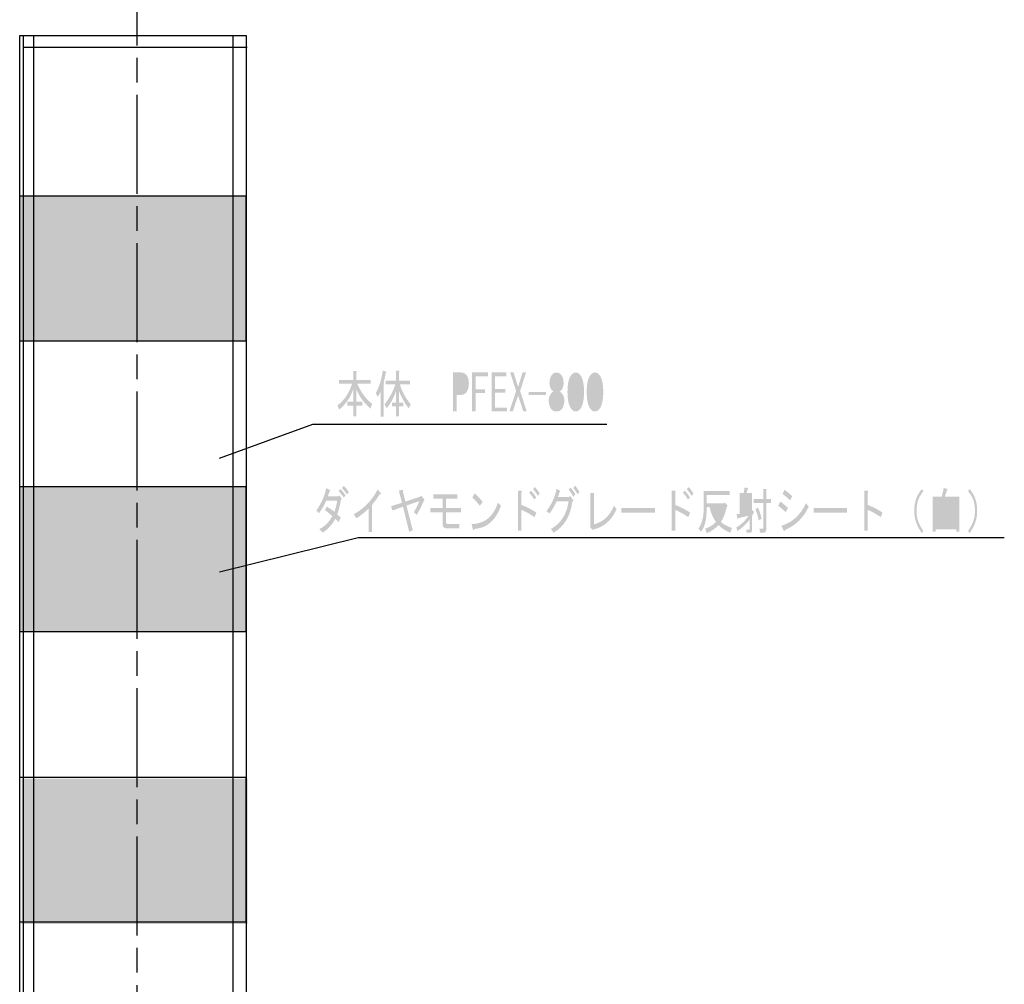
# Model space of a CAD drawing. Extents: x 16 to 197, y 18 to 279.
# Drawn here: x 66 to 131, y 174 to 238 of the extents above; entities that cross this region are included whole.
import ezdxf

# ---------------------------------------------------------------- set-up
doc = ezdxf.new("R2010")
doc.units = 0
doc.linetypes.add('AI9-LType1', pattern=[9.801048, 6.534044, -0.816751, 1.633502, -0.816751])
doc.layers.get('0').update_dxf_attribs({"color": 160})

# ---------------------------------------------------------------- blocks, each defined once
blk = doc.blocks.new('AI9-BLK85')
h = blk.add_hatch(color=7)
h.dxf.hatch_style = 2
edge = h.paths.add_edge_path()
edge.add_spline(control_points=[(21.71, -0.873), (21.631, -1.093), (21.508, -1.326), (21.343, -1.573), (21.343, -1.573), (21.234, -1.428), (21.234, -1.428), (21.399, -1.19), (21.515, -0.974), (21.581, -0.78), (21.654, -0.569), (21.69, -0.344), (21.69, -0.106), (21.69, 0.176), (21.654, 0.419), (21.581, 0.621), (21.515, 0.806), (21.399, 1), (21.234, 1.203), (21.234, 1.203), (21.343, 1.335), (21.343, 1.335), (21.515, 1.124), (21.637, 0.917), (21.71, 0.714), (21.796, 0.476), (21.839, 0.203), (21.839, -0.106), (21.839, -0.379), (21.796, -0.635), (21.71, -0.873), (21.71, -0.873), (21.71, -0.873), (21.71, -0.873)], knot_values=[0, 0, 0, 0, 1, 1, 1, 2, 2, 2, 3, 3, 3, 4, 4, 4, 5, 5, 5, 6, 6, 6, 7, 7, 7, 8, 8, 8, 9, 9, 9, 10, 10, 10, 11, 11, 11, 11], degree=3, periodic=0)
edge = h.paths.add_edge_path(flags=16)
edge.add_spline(control_points=[(20.451, -0.344), (20.451, -0.344), (19.091, -0.344), (19.091, -0.344), (19.091, -0.344), (19.091, -1.058), (19.091, -1.058), (19.091, -1.058), (20.451, -1.058), (20.451, -1.058), (20.451, -1.058), (20.451, -0.344), (20.451, -0.344)], knot_values=[0, 0, 0, 0, 1, 1, 1, 2, 2, 2, 3, 3, 3, 4, 4, 4, 4], degree=3, periodic=0)
edge = h.paths.add_edge_path(flags=16)
edge.add_spline(control_points=[(20.451, 0.595), (20.451, 0.595), (19.091, 0.595), (19.091, 0.595), (19.091, 0.595), (19.091, -0.093), (19.091, -0.093), (19.091, -0.093), (20.451, -0.093), (20.451, -0.093), (20.451, -0.093), (20.451, 0.595), (20.451, 0.595)], knot_values=[0, 0, 0, 0, 1, 1, 1, 2, 2, 2, 3, 3, 3, 4, 4, 4, 4], degree=3, periodic=0)
edge = h.paths.add_edge_path()
edge.add_spline(control_points=[(20.649, -1.481), (20.649, -1.481), (20.451, -1.481), (20.451, -1.481), (20.451, -1.481), (20.451, -1.309), (20.451, -1.309), (20.451, -1.309), (19.091, -1.309), (19.091, -1.309), (19.091, -1.309), (19.091, -1.481), (19.091, -1.481), (19.091, -1.481), (18.892, -1.481), (18.892, -1.481), (18.892, -1.481), (18.892, 0.846), (18.892, 0.846), (18.892, 0.846), (19.498, 0.846), (19.498, 0.846), (19.498, 0.846), (19.637, 1.415), (19.637, 1.415), (19.637, 1.415), (19.875, 1.335), (19.875, 1.335), (19.901, 1.3), (19.891, 1.278), (19.845, 1.269), (19.845, 1.269), (19.706, 0.846), (19.706, 0.846), (19.706, 0.846), (20.649, 0.846), (20.649, 0.846), (20.649, 0.846), (20.649, -1.481), (20.649, -1.481)], knot_values=[0, 0, 0, 0, 1, 1, 1, 2, 2, 2, 3, 3, 3, 4, 4, 4, 5, 5, 5, 6, 6, 6, 7, 7, 7, 8, 8, 8, 9, 9, 9, 10, 10, 10, 11, 11, 11, 12, 12, 12, 13, 13, 13, 13], degree=3, periodic=0)
edge = h.paths.add_edge_path()
edge.add_spline(control_points=[(17.811, 0.714), (17.884, 0.917), (18.006, 1.124), (18.179, 1.335), (18.179, 1.335), (18.288, 1.203), (18.288, 1.203), (18.122, 1), (18.006, 0.806), (17.94, 0.621), (17.867, 0.419), (17.831, 0.176), (17.831, -0.106), (17.831, -0.344), (17.867, -0.569), (17.94, -0.78), (18.006, -0.974), (18.122, -1.19), (18.288, -1.428), (18.288, -1.428), (18.179, -1.573), (18.179, -1.573), (18.013, -1.326), (17.891, -1.093), (17.811, -0.873), (17.725, -0.635), (17.682, -0.379), (17.682, -0.106), (17.682, 0.203), (17.725, 0.476), (17.811, 0.714), (17.811, 0.714), (17.811, 0.714), (17.811, 0.714)], knot_values=[0, 0, 0, 0, 1, 1, 1, 2, 2, 2, 3, 3, 3, 4, 4, 4, 5, 5, 5, 6, 6, 6, 7, 7, 7, 8, 8, 8, 9, 9, 9, 10, 10, 10, 11, 11, 11, 11], degree=3, periodic=0)
edge = h.paths.add_edge_path()
edge.add_spline(control_points=[(14.606, 0.291), (14.93, 0.167), (15.258, 0), (15.589, -0.212), (15.589, -0.212), (15.47, -0.516), (15.47, -0.516), (15.119, -0.278), (14.831, -0.119), (14.606, -0.04), (14.606, -0.04), (14.606, -1.415), (14.606, -1.415), (14.606, -1.415), (14.378, -1.415), (14.378, -1.415), (14.378, -1.415), (14.378, 1.229), (14.378, 1.229), (14.378, 1.229), (14.576, 1.229), (14.576, 1.229), (14.656, 1.221), (14.666, 1.185), (14.606, 1.124), (14.606, 1.124), (14.606, 0.291), (14.606, 0.291), (14.606, 0.291), (14.606, 0.291), (14.606, 0.291)], knot_values=[0, 0, 0, 0, 1, 1, 1, 2, 2, 2, 3, 3, 3, 4, 4, 4, 5, 5, 5, 6, 6, 6, 7, 7, 7, 8, 8, 8, 9, 9, 9, 10, 10, 10, 10], degree=3, periodic=0)
edge = h.paths.add_edge_path()
edge.add_spline(control_points=[(11.033, -0.212), (11.033, -0.212), (11.033, 0.079), (11.033, 0.079), (11.033, 0.079), (13.247, 0.079), (13.247, 0.079), (13.247, 0.079), (13.247, -0.212), (13.247, -0.212), (13.247, -0.212), (11.033, -0.212), (11.033, -0.212)], knot_values=[0, 0, 0, 0, 1, 1, 1, 2, 2, 2, 3, 3, 3, 4, 4, 4, 4], degree=3, periodic=0)
edge = h.paths.add_edge_path()
edge.add_spline(control_points=[(9.109, 1.296), (9.287, 1.163), (9.456, 1.022), (9.615, 0.873), (9.615, 0.873), (9.476, 0.595), (9.476, 0.595), (9.297, 0.762), (9.132, 0.903), (8.98, 1.018), (8.98, 1.018), (9.109, 1.296), (9.109, 1.296), (9.109, 1.296), (9.109, 1.296), (9.109, 1.296)], knot_values=[0, 0, 0, 0, 1, 1, 1, 2, 2, 2, 3, 3, 3, 4, 4, 4, 5, 5, 5, 5], degree=3, periodic=0)
edge = h.paths.add_edge_path()
edge.add_spline(control_points=[(8.9, -1.084), (9.622, -0.873), (10.164, -0.375), (10.528, 0.41), (10.528, 0.41), (10.707, 0.172), (10.707, 0.172), (10.37, -0.551), (9.847, -1.062), (9.139, -1.362), (9.119, -1.468), (9.086, -1.472), (9.039, -1.375), (9.039, -1.375), (8.9, -1.084), (8.9, -1.084)], knot_values=[0, 0, 0, 0, 1, 1, 1, 2, 2, 2, 3, 3, 3, 4, 4, 4, 5, 5, 5, 5], degree=3, periodic=0)
edge = h.paths.add_edge_path()
edge.add_spline(control_points=[(8.831, 0.516), (8.996, 0.401), (9.165, 0.26), (9.337, 0.093), (9.337, 0.093), (9.178, -0.185), (9.178, -0.185), (8.98, 0.009), (8.814, 0.15), (8.682, 0.238), (8.682, 0.238), (8.831, 0.516), (8.831, 0.516), (8.831, 0.516), (8.831, 0.516), (8.831, 0.516)], knot_values=[0, 0, 0, 0, 1, 1, 1, 2, 2, 2, 3, 3, 3, 4, 4, 4, 5, 5, 5, 5], degree=3, periodic=0)
edge = h.paths.add_edge_path()
edge.add_spline(control_points=[(7.343, 0.119), (7.442, -0.057), (7.525, -0.3), (7.591, -0.608), (7.591, -0.608), (7.403, -0.74), (7.403, -0.74), (7.363, -0.467), (7.29, -0.225), (7.184, -0.013), (7.184, -0.013), (7.343, 0.119), (7.343, 0.119)], knot_values=[0, 0, 0, 0, 1, 1, 1, 2, 2, 2, 3, 3, 3, 4, 4, 4, 4], degree=3, periodic=0)
edge = h.paths.add_edge_path()
edge.add_spline(control_points=[(7.899, -1.322), (7.899, -1.463), (7.846, -1.534), (7.74, -1.534), (7.74, -1.534), (7.492, -1.534), (7.492, -1.534), (7.492, -1.534), (7.452, -1.282), (7.452, -1.282), (7.452, -1.282), (7.661, -1.282), (7.661, -1.282), (7.687, -1.282), (7.7, -1.265), (7.7, -1.229), (7.7, -1.229), (7.7, 0.423), (7.7, 0.423), (7.7, 0.423), (7.065, 0.423), (7.065, 0.423), (7.065, 0.423), (7.065, 0.674), (7.065, 0.674), (7.065, 0.674), (7.7, 0.674), (7.7, 0.674), (7.7, 0.674), (7.7, 1.348), (7.7, 1.348), (7.7, 1.348), (7.889, 1.348), (7.889, 1.348), (7.942, 1.34), (7.945, 1.313), (7.899, 1.269), (7.899, 1.269), (7.899, 0.674), (7.899, 0.674), (7.899, 0.674), (8.216, 0.674), (8.216, 0.674), (8.216, 0.674), (8.216, 0.423), (8.216, 0.423), (8.216, 0.423), (7.899, 0.423), (7.899, 0.423), (7.899, 0.423), (7.899, -1.322), (7.899, -1.322)], knot_values=[0, 0, 0, 0, 1, 1, 1, 2, 2, 2, 3, 3, 3, 4, 4, 4, 5, 5, 5, 6, 6, 6, 7, 7, 7, 8, 8, 8, 9, 9, 9, 10, 10, 10, 11, 11, 11, 12, 12, 12, 13, 13, 13, 14, 14, 14, 15, 15, 15, 16, 16, 16, 17, 17, 17, 17], degree=3, periodic=0)
edge = h.paths.add_edge_path(flags=16)
edge.add_spline(control_points=[(6.797, -0.212), (6.797, -0.212), (6.797, 0.026), (6.797, 0.026), (6.797, 0.026), (6.311, 0.026), (6.311, 0.026), (6.311, 0.026), (6.311, -0.278), (6.311, -0.278), (6.311, -0.278), (6.797, -0.212), (6.797, -0.212)], knot_values=[0, 0, 0, 0, 1, 1, 1, 2, 2, 2, 3, 3, 3, 4, 4, 4, 4], degree=3, periodic=0)
edge = h.paths.add_edge_path(flags=16)
edge.add_spline(control_points=[(6.311, 0.449), (6.311, 0.449), (6.311, 0.238), (6.311, 0.238), (6.311, 0.238), (6.797, 0.238), (6.797, 0.238), (6.797, 0.238), (6.797, 0.449), (6.797, 0.449), (6.797, 0.449), (6.311, 0.449), (6.311, 0.449)], knot_values=[0, 0, 0, 0, 1, 1, 1, 2, 2, 2, 3, 3, 3, 4, 4, 4, 4], degree=3, periodic=0)
edge = h.paths.add_edge_path(flags=16)
edge.add_spline(control_points=[(6.797, 0.661), (6.797, 0.661), (6.797, 0.873), (6.797, 0.873), (6.797, 0.873), (6.311, 0.873), (6.311, 0.873), (6.311, 0.873), (6.311, 0.661), (6.311, 0.661), (6.311, 0.661), (6.797, 0.661), (6.797, 0.661)], knot_values=[0, 0, 0, 0, 1, 1, 1, 2, 2, 2, 3, 3, 3, 4, 4, 4, 4], degree=3, periodic=0)
edge = h.paths.add_edge_path()
edge.add_spline(control_points=[(6.966, -1.348), (6.966, -1.481), (6.923, -1.547), (6.837, -1.547), (6.837, -1.547), (6.609, -1.547), (6.609, -1.547), (6.609, -1.547), (6.569, -1.335), (6.569, -1.335), (6.569, -1.335), (6.767, -1.335), (6.767, -1.335), (6.787, -1.335), (6.797, -1.318), (6.797, -1.282), (6.797, -1.282), (6.797, -0.674), (6.797, -0.674), (6.599, -0.965), (6.331, -1.216), (5.993, -1.428), (5.993, -1.428), (5.923, -1.19), (5.923, -1.19), (6.267, -0.987), (6.536, -0.732), (6.727, -0.423), (6.727, -0.423), (6.063, -0.582), (6.063, -0.582), (6.036, -0.652), (6.013, -0.657), (5.993, -0.595), (5.993, -0.595), (5.943, -0.317), (5.943, -0.317), (5.943, -0.317), (6.142, -0.304), (6.142, -0.304), (6.142, -0.304), (6.142, 1.084), (6.142, 1.084), (6.142, 1.084), (6.41, 1.084), (6.41, 1.084), (6.41, 1.084), (6.469, 1.441), (6.469, 1.441), (6.469, 1.441), (6.678, 1.415), (6.678, 1.415), (6.724, 1.406), (6.721, 1.379), (6.668, 1.335), (6.668, 1.335), (6.599, 1.084), (6.599, 1.084), (6.599, 1.084), (6.966, 1.084), (6.966, 1.084), (6.966, 1.084), (6.966, -0.04), (6.966, -0.04), (6.966, -0.04), (7.095, -0.172), (7.095, -0.172), (7.062, -0.242), (7.019, -0.326), (6.966, -0.423), (6.966, -0.423), (6.966, -1.348), (6.966, -1.348), (6.966, -1.348), (6.966, -1.348), (6.966, -1.348)], knot_values=[0, 0, 0, 0, 1, 1, 1, 2, 2, 2, 3, 3, 3, 4, 4, 4, 5, 5, 5, 6, 6, 6, 7, 7, 7, 8, 8, 8, 9, 9, 9, 10, 10, 10, 11, 11, 11, 12, 12, 12, 13, 13, 13, 14, 14, 14, 15, 15, 15, 16, 16, 16, 17, 17, 17, 18, 18, 18, 19, 19, 19, 20, 20, 20, 21, 21, 21, 22, 22, 22, 23, 23, 23, 24, 24, 24, 25, 25, 25, 25], degree=3, periodic=0)
edge = h.paths.add_edge_path(flags=16)
edge.add_spline(control_points=[(4.733, -0.648), (4.872, -0.454), (4.981, -0.19), (5.061, 0.145), (5.061, 0.145), (4.366, 0.145), (4.366, 0.145), (4.439, -0.145), (4.561, -0.41), (4.733, -0.648), (4.733, -0.648), (4.733, -0.648), (4.733, -0.648)], knot_values=[0, 0, 0, 0, 1, 1, 1, 2, 2, 2, 3, 3, 3, 4, 4, 4, 4], degree=3, periodic=0)
edge = h.paths.add_edge_path()
edge.add_spline(control_points=[(3.959, 0.145), (3.959, 0.145), (3.959, -0.04), (3.959, -0.04), (3.959, -0.692), (3.833, -1.172), (3.582, -1.481), (3.582, -1.481), (3.423, -1.269), (3.423, -1.269), (3.648, -0.934), (3.76, -0.529), (3.76, -0.053), (3.76, -0.053), (3.76, 1.203), (3.76, 1.203), (3.76, 1.203), (5.478, 1.203), (5.478, 1.203), (5.478, 1.203), (5.478, 0.952), (5.478, 0.952), (5.478, 0.952), (3.959, 0.952), (3.959, 0.952), (3.959, 0.952), (3.959, 0.397), (3.959, 0.397), (3.959, 0.397), (5.091, 0.397), (5.091, 0.397), (5.091, 0.397), (5.15, 0.463), (5.15, 0.463), (5.15, 0.463), (5.319, 0.291), (5.319, 0.291), (5.365, 0.264), (5.359, 0.233), (5.299, 0.198), (5.193, -0.269), (5.061, -0.608), (4.902, -0.82), (5.041, -0.97), (5.286, -1.106), (5.637, -1.229), (5.637, -1.229), (5.527, -1.547), (5.527, -1.547), (5.203, -1.415), (4.942, -1.243), (4.743, -1.031), (4.512, -1.287), (4.25, -1.468), (3.959, -1.573), (3.959, -1.573), (3.87, -1.269), (3.87, -1.269), (4.167, -1.172), (4.402, -1.027), (4.575, -0.833), (4.376, -0.551), (4.237, -0.225), (4.158, 0.145), (4.158, 0.145), (3.959, 0.145), (3.959, 0.145)], knot_values=[0, 0, 0, 0, 1, 1, 1, 2, 2, 2, 3, 3, 3, 4, 4, 4, 5, 5, 5, 6, 6, 6, 7, 7, 7, 8, 8, 8, 9, 9, 9, 10, 10, 10, 11, 11, 11, 12, 12, 12, 13, 13, 13, 14, 14, 14, 15, 15, 15, 16, 16, 16, 17, 17, 17, 18, 18, 18, 19, 19, 19, 20, 20, 20, 21, 21, 21, 22, 22, 22, 22], degree=3, periodic=0)
edge = h.paths.add_edge_path()
edge.add_spline(control_points=[(2.967, 0.899), (2.881, 1.049), (2.772, 1.194), (2.64, 1.335), (2.64, 1.335), (2.769, 1.468), (2.769, 1.468), (2.881, 1.362), (2.991, 1.216), (3.096, 1.031), (3.096, 1.031), (2.967, 0.899), (2.967, 0.899)], knot_values=[0, 0, 0, 0, 1, 1, 1, 2, 2, 2, 3, 3, 3, 4, 4, 4, 4], degree=3, periodic=0)
edge = h.paths.add_edge_path()
edge.add_spline(control_points=[(2.729, 0.648), (2.617, 0.833), (2.504, 0.983), (2.392, 1.097), (2.392, 1.097), (2.521, 1.229), (2.521, 1.229), (2.633, 1.115), (2.746, 0.965), (2.858, 0.78), (2.858, 0.78), (2.729, 0.648), (2.729, 0.648)], knot_values=[0, 0, 0, 0, 1, 1, 1, 2, 2, 2, 3, 3, 3, 4, 4, 4, 4], degree=3, periodic=0)
edge = h.paths.add_edge_path()
edge.add_spline(control_points=[(2.749, -0.516), (2.398, -0.278), (2.11, -0.119), (1.885, -0.04), (1.885, -0.04), (1.885, -1.415), (1.885, -1.415), (1.885, -1.415), (1.657, -1.415), (1.657, -1.415), (1.657, -1.415), (1.657, 1.229), (1.657, 1.229), (1.657, 1.229), (1.856, 1.229), (1.856, 1.229), (1.935, 1.221), (1.945, 1.185), (1.885, 1.124), (1.885, 1.124), (1.885, 0.291), (1.885, 0.291), (2.21, 0.167), (2.537, 0), (2.868, -0.212), (2.868, -0.212), (2.749, -0.516), (2.749, -0.516)], knot_values=[0, 0, 0, 0, 1, 1, 1, 2, 2, 2, 3, 3, 3, 4, 4, 4, 5, 5, 5, 6, 6, 6, 7, 7, 7, 8, 8, 8, 9, 9, 9, 9], degree=3, periodic=0)
edge = h.paths.add_edge_path()
edge.add_spline(control_points=[(-1.667, -0.212), (-1.667, -0.212), (-1.667, 0.079), (-1.667, 0.079), (-1.667, 0.079), (0.546, 0.079), (0.546, 0.079), (0.546, 0.079), (0.546, -0.212), (0.546, -0.212), (0.546, -0.212), (-1.667, -0.212), (-1.667, -0.212)], knot_values=[0, 0, 0, 0, 1, 1, 1, 2, 2, 2, 3, 3, 3, 4, 4, 4, 4], degree=3, periodic=0)
edge = h.paths.add_edge_path()
edge.add_spline(control_points=[(-3.493, -0.992), (-2.884, -0.842), (-2.441, -0.432), (-2.162, 0.238), (-2.162, 0.238), (-1.994, 0.013), (-1.994, 0.013), (-2.311, -0.727), (-2.841, -1.181), (-3.582, -1.348), (-3.582, -1.348), (-3.741, -1.19), (-3.741, -1.19), (-3.741, -1.19), (-3.721, -1.111), (-3.721, -1.111), (-3.721, -1.111), (-3.721, 1.084), (-3.721, 1.084), (-3.721, 1.084), (-3.502, 1.084), (-3.502, 1.084), (-3.443, 1.075), (-3.44, 1.044), (-3.493, 0.992), (-3.493, 0.992), (-3.493, -0.992), (-3.493, -0.992)], knot_values=[0, 0, 0, 0, 1, 1, 1, 2, 2, 2, 3, 3, 3, 4, 4, 4, 5, 5, 5, 6, 6, 6, 7, 7, 7, 8, 8, 8, 9, 9, 9, 9], degree=3, periodic=0)
edge = h.paths.add_edge_path()
edge.add_spline(control_points=[(-4.564, 0.992), (-4.67, 1.168), (-4.766, 1.309), (-4.852, 1.415), (-4.852, 1.415), (-4.732, 1.573), (-4.732, 1.573), (-4.633, 1.45), (-4.537, 1.309), (-4.445, 1.15), (-4.445, 1.15), (-4.564, 0.992), (-4.564, 0.992), (-4.564, 0.992), (-4.564, 0.992), (-4.564, 0.992)], knot_values=[0, 0, 0, 0, 1, 1, 1, 2, 2, 2, 3, 3, 3, 4, 4, 4, 5, 5, 5, 5], degree=3, periodic=0)
edge = h.paths.add_edge_path()
edge.add_spline(control_points=[(-4.852, 0.833), (-4.957, 1.036), (-5.06, 1.19), (-5.159, 1.296), (-5.159, 1.296), (-5.03, 1.441), (-5.03, 1.441), (-4.918, 1.309), (-4.812, 1.155), (-4.713, 0.978), (-4.713, 0.978), (-4.852, 0.833), (-4.852, 0.833), (-4.852, 0.833), (-4.852, 0.833), (-4.852, 0.833)], knot_values=[0, 0, 0, 0, 1, 1, 1, 2, 2, 2, 3, 3, 3, 4, 4, 4, 5, 5, 5, 5], degree=3, periodic=0)
edge = h.paths.add_edge_path()
edge.add_spline(control_points=[(-4.911, 0.516), (-5.037, -0.445), (-5.45, -1.133), (-6.152, -1.547), (-6.152, -1.547), (-6.331, -1.296), (-6.331, -1.296), (-5.682, -0.943), (-5.292, -0.335), (-5.159, 0.529), (-5.159, 0.529), (-5.953, 0.529), (-5.953, 0.529), (-6.106, 0.194), (-6.264, -0.075), (-6.43, -0.278), (-6.43, -0.278), (-6.628, -0.106), (-6.628, -0.106), (-6.284, 0.308), (-6.063, 0.793), (-5.963, 1.348), (-5.963, 1.348), (-5.735, 1.243), (-5.735, 1.243), (-5.695, 1.216), (-5.702, 1.19), (-5.755, 1.163), (-5.781, 1.049), (-5.818, 0.934), (-5.864, 0.82), (-5.864, 0.82), (-5.149, 0.82), (-5.149, 0.82), (-5.149, 0.82), (-5.06, 0.886), (-5.06, 0.886), (-5.06, 0.886), (-4.881, 0.648), (-4.881, 0.648), (-4.835, 0.586), (-4.845, 0.542), (-4.911, 0.516), (-4.911, 0.516), (-4.911, 0.516), (-4.911, 0.516)], knot_values=[0, 0, 0, 0, 1, 1, 1, 2, 2, 2, 3, 3, 3, 4, 4, 4, 5, 5, 5, 6, 6, 6, 7, 7, 7, 8, 8, 8, 9, 9, 9, 10, 10, 10, 11, 11, 11, 12, 12, 12, 13, 13, 13, 14, 14, 14, 15, 15, 15, 15], degree=3, periodic=0)
edge = h.paths.add_edge_path()
edge.add_spline(control_points=[(-7.193, 0.899), (-7.279, 1.049), (-7.388, 1.194), (-7.521, 1.335), (-7.521, 1.335), (-7.392, 1.468), (-7.392, 1.468), (-7.279, 1.362), (-7.17, 1.216), (-7.064, 1.031), (-7.064, 1.031), (-7.193, 0.899), (-7.193, 0.899)], knot_values=[0, 0, 0, 0, 1, 1, 1, 2, 2, 2, 3, 3, 3, 4, 4, 4, 4], degree=3, periodic=0)
edge = h.paths.add_edge_path()
edge.add_spline(control_points=[(-7.431, 0.648), (-7.544, 0.833), (-7.656, 0.983), (-7.769, 1.097), (-7.769, 1.097), (-7.64, 1.229), (-7.64, 1.229), (-7.527, 1.115), (-7.415, 0.965), (-7.302, 0.78), (-7.302, 0.78), (-7.431, 0.648), (-7.431, 0.648)], knot_values=[0, 0, 0, 0, 1, 1, 1, 2, 2, 2, 3, 3, 3, 4, 4, 4, 4], degree=3, periodic=0)
edge = h.paths.add_edge_path()
edge.add_spline(control_points=[(-7.412, -0.516), (-7.762, -0.278), (-8.05, -0.119), (-8.275, -0.04), (-8.275, -0.04), (-8.275, -1.415), (-8.275, -1.415), (-8.275, -1.415), (-8.503, -1.415), (-8.503, -1.415), (-8.503, -1.415), (-8.503, 1.229), (-8.503, 1.229), (-8.503, 1.229), (-8.305, 1.229), (-8.305, 1.229), (-8.226, 1.221), (-8.216, 1.185), (-8.275, 1.124), (-8.275, 1.124), (-8.275, 0.291), (-8.275, 0.291), (-7.951, 0.167), (-7.623, 0), (-7.292, -0.212), (-7.292, -0.212), (-7.412, -0.516), (-7.412, -0.516)], knot_values=[0, 0, 0, 0, 1, 1, 1, 2, 2, 2, 3, 3, 3, 4, 4, 4, 5, 5, 5, 6, 6, 6, 7, 7, 7, 8, 8, 8, 9, 9, 9, 9], degree=3, periodic=0)
edge = h.paths.add_edge_path()
edge.add_spline(control_points=[(-11.024, 0.238), (-11.202, 0.458), (-11.371, 0.639), (-11.53, 0.78), (-11.53, 0.78), (-11.361, 1.058), (-11.361, 1.058), (-11.222, 0.943), (-11.047, 0.754), (-10.835, 0.489), (-10.835, 0.489), (-11.024, 0.238), (-11.024, 0.238), (-11.024, 0.238), (-11.024, 0.238), (-11.024, 0.238)], knot_values=[0, 0, 0, 0, 1, 1, 1, 2, 2, 2, 3, 3, 3, 4, 4, 4, 5, 5, 5, 5], degree=3, periodic=0)
edge = h.paths.add_edge_path()
edge.add_spline(control_points=[(-9.624, 0.238), (-9.975, -0.732), (-10.564, -1.243), (-11.391, -1.296), (-11.424, -1.41), (-11.457, -1.419), (-11.49, -1.322), (-11.49, -1.322), (-11.57, -0.978), (-11.57, -0.978), (-10.709, -0.952), (-10.13, -0.48), (-9.833, 0.436), (-9.833, 0.436), (-9.624, 0.238), (-9.624, 0.238)], knot_values=[0, 0, 0, 0, 1, 1, 1, 2, 2, 2, 3, 3, 3, 4, 4, 4, 5, 5, 5, 5], degree=3, periodic=0)
edge = h.paths.add_edge_path()
edge.add_spline(control_points=[(-12.383, -1.256), (-12.383, -1.256), (-13.246, -1.256), (-13.246, -1.256), (-13.412, -1.256), (-13.494, -1.141), (-13.494, -0.912), (-13.494, -0.912), (-13.494, -0.198), (-13.494, -0.198), (-13.494, -0.198), (-14.289, -0.198), (-14.289, -0.198), (-14.289, -0.198), (-14.289, 0.093), (-14.289, 0.093), (-14.289, 0.093), (-13.494, 0.093), (-13.494, 0.093), (-13.494, 0.093), (-13.494, 0.701), (-13.494, 0.701), (-13.494, 0.701), (-14.1, 0.701), (-14.1, 0.701), (-14.1, 0.701), (-14.1, 0.992), (-14.1, 0.992), (-14.1, 0.992), (-12.522, 0.992), (-12.522, 0.992), (-12.522, 0.992), (-12.522, 0.701), (-12.522, 0.701), (-12.522, 0.701), (-13.266, 0.701), (-13.266, 0.701), (-13.266, 0.701), (-13.266, 0.093), (-13.266, 0.093), (-13.266, 0.093), (-12.273, 0.093), (-12.273, 0.093), (-12.273, 0.093), (-12.273, -0.198), (-12.273, -0.198), (-12.273, -0.198), (-13.266, -0.198), (-13.266, -0.198), (-13.266, -0.198), (-13.266, -0.806), (-13.266, -0.806), (-13.266, -0.912), (-13.23, -0.965), (-13.157, -0.965), (-13.157, -0.965), (-12.373, -0.965), (-12.373, -0.965), (-12.373, -0.965), (-12.383, -1.256), (-12.383, -1.256)], knot_values=[0, 0, 0, 0, 1, 1, 1, 2, 2, 2, 3, 3, 3, 4, 4, 4, 5, 5, 5, 6, 6, 6, 7, 7, 7, 8, 8, 8, 9, 9, 9, 10, 10, 10, 11, 11, 11, 12, 12, 12, 13, 13, 13, 14, 14, 14, 15, 15, 15, 16, 16, 16, 17, 17, 17, 18, 18, 18, 19, 19, 19, 20, 20, 20, 20], degree=3, periodic=0)
edge = h.paths.add_edge_path()
edge.add_spline(control_points=[(-15.945, 0.516), (-15.945, 0.516), (-14.992, 0.833), (-14.992, 0.833), (-14.992, 0.833), (-14.883, 0.899), (-14.883, 0.899), (-14.883, 0.899), (-14.704, 0.661), (-14.704, 0.661), (-14.671, 0.608), (-14.685, 0.568), (-14.744, 0.542), (-14.857, 0.26), (-15.009, -0.044), (-15.201, -0.37), (-15.201, -0.37), (-15.389, -0.185), (-15.389, -0.185), (-15.25, 0.035), (-15.131, 0.278), (-15.032, 0.542), (-15.032, 0.542), (-15.876, 0.251), (-15.876, 0.251), (-15.876, 0.251), (-15.459, -1.388), (-15.459, -1.388), (-15.459, -1.388), (-15.697, -1.481), (-15.697, -1.481), (-15.697, -1.481), (-16.104, 0.172), (-16.104, 0.172), (-16.104, 0.172), (-16.809, -0.079), (-16.809, -0.079), (-16.809, -0.079), (-16.888, 0.211), (-16.888, 0.211), (-16.888, 0.211), (-16.174, 0.436), (-16.174, 0.436), (-16.174, 0.436), (-16.382, 1.229), (-16.382, 1.229), (-16.382, 1.229), (-16.144, 1.296), (-16.144, 1.296), (-16.084, 1.296), (-16.074, 1.26), (-16.114, 1.19), (-16.114, 1.19), (-15.945, 0.516), (-15.945, 0.516)], knot_values=[0, 0, 0, 0, 1, 1, 1, 2, 2, 2, 3, 3, 3, 4, 4, 4, 5, 5, 5, 6, 6, 6, 7, 7, 7, 8, 8, 8, 9, 9, 9, 10, 10, 10, 11, 11, 11, 12, 12, 12, 13, 13, 13, 14, 14, 14, 15, 15, 15, 16, 16, 16, 17, 17, 17, 18, 18, 18, 18], degree=3, periodic=0)
edge = h.paths.add_edge_path()
edge.add_spline(control_points=[(-19.359, -0.325), (-18.664, 0.063), (-18.138, 0.609), (-17.781, 1.314), (-17.781, 1.314), (-17.592, 1.103), (-17.592, 1.103), (-17.539, 1.05), (-17.562, 1.01), (-17.661, 0.984), (-17.787, 0.764), (-17.949, 0.539), (-18.148, 0.31), (-18.148, 0.31), (-18.148, -1.489), (-18.148, -1.489), (-18.148, -1.489), (-18.376, -1.489), (-18.376, -1.489), (-18.376, -1.489), (-18.376, 0.058), (-18.376, 0.058), (-18.608, -0.18), (-18.879, -0.396), (-19.19, -0.589), (-19.19, -0.589), (-19.359, -0.325), (-19.359, -0.325)], knot_values=[0, 0, 0, 0, 1, 1, 1, 2, 2, 2, 3, 3, 3, 4, 4, 4, 5, 5, 5, 6, 6, 6, 7, 7, 7, 8, 8, 8, 9, 9, 9, 9], degree=3, periodic=0)
edge = h.paths.add_edge_path()
edge.add_spline(control_points=[(-20.013, 1.547), (-19.907, 1.45), (-19.798, 1.313), (-19.685, 1.137), (-19.685, 1.137), (-19.814, 0.992), (-19.814, 0.992), (-19.934, 1.168), (-20.043, 1.309), (-20.142, 1.415), (-20.142, 1.415), (-20.013, 1.547), (-20.013, 1.547)], knot_values=[0, 0, 0, 0, 1, 1, 1, 2, 2, 2, 3, 3, 3, 4, 4, 4, 4], degree=3, periodic=0)
edge = h.paths.add_edge_path()
edge.add_spline(control_points=[(-20.241, 1.348), (-20.129, 1.234), (-20.013, 1.088), (-19.894, 0.912), (-19.894, 0.912), (-20.023, 0.78), (-20.023, 0.78), (-20.142, 0.947), (-20.258, 1.093), (-20.37, 1.216), (-20.37, 1.216), (-20.241, 1.348), (-20.241, 1.348)], knot_values=[0, 0, 0, 0, 1, 1, 1, 2, 2, 2, 3, 3, 3, 4, 4, 4, 4], degree=3, periodic=0)
edge = h.paths.add_edge_path()
edge.add_spline(control_points=[(-20.172, 0.74), (-20.145, 0.696), (-20.159, 0.661), (-20.212, 0.635), (-20.264, 0.282), (-20.344, -0.04), (-20.45, -0.33), (-20.45, -0.33), (-20.212, -0.542), (-20.212, -0.542), (-20.212, -0.542), (-20.36, -0.833), (-20.36, -0.833), (-20.36, -0.833), (-20.579, -0.621), (-20.579, -0.621), (-20.771, -0.992), (-21.045, -1.296), (-21.403, -1.534), (-21.403, -1.534), (-21.631, -1.309), (-21.631, -1.309), (-21.234, -1.089), (-20.949, -0.798), (-20.777, -0.436), (-20.943, -0.295), (-21.105, -0.168), (-21.264, -0.053), (-21.264, -0.053), (-21.145, 0.185), (-21.145, 0.185), (-20.939, 0.062), (-20.771, -0.053), (-20.638, -0.159), (-20.539, 0.114), (-20.48, 0.357), (-20.46, 0.569), (-20.46, 0.569), (-21.184, 0.569), (-21.184, 0.569), (-21.31, 0.269), (-21.466, -0.004), (-21.651, -0.251), (-21.651, -0.251), (-21.839, -0.079), (-21.839, -0.079), (-21.502, 0.388), (-21.28, 0.881), (-21.174, 1.401), (-21.174, 1.401), (-20.936, 1.269), (-20.936, 1.269), (-20.883, 1.234), (-20.896, 1.199), (-20.976, 1.163), (-21.002, 1.058), (-21.035, 0.956), (-21.075, 0.859), (-21.075, 0.859), (-20.41, 0.859), (-20.41, 0.859), (-20.41, 0.859), (-20.301, 0.912), (-20.301, 0.912), (-20.301, 0.912), (-20.172, 0.74), (-20.172, 0.74)], knot_values=[0, 0, 0, 0, 1, 1, 1, 2, 2, 2, 3, 3, 3, 4, 4, 4, 5, 5, 5, 6, 6, 6, 7, 7, 7, 8, 8, 8, 9, 9, 9, 10, 10, 10, 11, 11, 11, 12, 12, 12, 13, 13, 13, 14, 14, 14, 15, 15, 15, 16, 16, 16, 17, 17, 17, 18, 18, 18, 19, 19, 19, 20, 20, 20, 21, 21, 21, 22, 22, 22, 22], degree=3, periodic=0)
blk = doc.blocks.new('AI9-BLK84')
at = {"color": 7}
blk.add_blockref('AI9-BLK85', (-0.714, 0.072), dxfattribs=at)
blk = doc.blocks.new('AI9-BLK83')
at = {"color": 7}
blk.add_blockref('AI9-BLK84', (0, 0), dxfattribs=at)
blk = doc.blocks.new('AI9-BLK82')
at = {"color": 7}
blk.add_blockref('AI9-BLK83', (0, 0), dxfattribs=at)
blk = doc.blocks.new('AI9-BLK81')
h = blk.add_hatch(color=7)
h.dxf.hatch_style = 2
edge = h.paths.add_edge_path()
edge.add_spline(control_points=[(0.684, -0.721), (1.009, -0.324), (1.247, 0.117), (1.399, 0.602), (1.399, 0.602), (0.774, 0.602), (0.774, 0.602), (0.774, 0.602), (0.774, 0.853), (0.774, 0.853), (0.774, 0.853), (1.449, 0.853), (1.449, 0.853), (1.449, 0.853), (1.449, 1.514), (1.449, 1.514), (1.449, 1.514), (1.637, 1.514), (1.637, 1.514), (1.69, 1.505), (1.694, 1.478), (1.647, 1.435), (1.647, 1.435), (1.647, 0.853), (1.647, 0.853), (1.647, 0.853), (2.362, 0.853), (2.362, 0.853), (2.362, 0.853), (2.362, 0.602), (2.362, 0.602), (2.362, 0.602), (1.707, 0.602), (1.707, 0.602), (1.813, 0.178), (2.051, -0.262), (2.422, -0.721), (2.422, -0.721), (2.283, -0.985), (2.283, -0.985), (1.998, -0.606), (1.786, -0.223), (1.647, 0.165), (1.647, 0.165), (1.647, -0.602), (1.647, -0.602), (1.647, -0.602), (1.935, -0.602), (1.935, -0.602), (1.935, -0.602), (1.935, -0.853), (1.935, -0.853), (1.935, -0.853), (1.647, -0.853), (1.647, -0.853), (1.647, -0.853), (1.647, -1.501), (1.647, -1.501), (1.647, -1.501), (1.449, -1.501), (1.449, -1.501), (1.449, -1.501), (1.449, -0.853), (1.449, -0.853), (1.449, -0.853), (1.191, -0.853), (1.191, -0.853), (1.191, -0.853), (1.191, -0.602), (1.191, -0.602), (1.191, -0.602), (1.449, -0.602), (1.449, -0.602), (1.449, -0.602), (1.449, 0.165), (1.449, 0.165), (1.29, -0.302), (1.085, -0.681), (0.833, -0.972), (0.833, -0.972), (0.684, -0.721), (0.684, -0.721), (0.684, -0.721), (0.684, -0.721), (0.684, -0.721)], knot_values=[0, 0, 0, 0, 1, 1, 1, 2, 2, 2, 3, 3, 3, 4, 4, 4, 5, 5, 5, 6, 6, 6, 7, 7, 7, 8, 8, 8, 9, 9, 9, 10, 10, 10, 11, 11, 11, 12, 12, 12, 13, 13, 13, 14, 14, 14, 15, 15, 15, 16, 16, 16, 17, 17, 17, 18, 18, 18, 19, 19, 19, 20, 20, 20, 21, 21, 21, 22, 22, 22, 23, 23, 23, 24, 24, 24, 25, 25, 25, 26, 26, 26, 27, 27, 27, 28, 28, 28, 28], degree=3, periodic=0)
edge = h.paths.add_edge_path()
edge.add_spline(control_points=[(0.764, 1.355), (0.731, 1.126), (0.684, 0.91), (0.625, 0.707), (0.678, 0.681), (0.678, 0.65), (0.625, 0.615), (0.625, 0.615), (0.625, -1.527), (0.625, -1.527), (0.625, -1.527), (0.426, -1.527), (0.426, -1.527), (0.426, -1.527), (0.426, 0.126), (0.426, 0.126), (0.38, -0.007), (0.32, -0.121), (0.248, -0.218), (0.248, -0.218), (0.109, 0.02), (0.109, 0.02), (0.334, 0.425), (0.489, 0.928), (0.575, 1.527), (0.575, 1.527), (0.794, 1.421), (0.794, 1.421), (0.827, 1.386), (0.817, 1.364), (0.764, 1.355), (0.764, 1.355), (0.764, 1.355), (0.764, 1.355)], knot_values=[0, 0, 0, 0, 1, 1, 1, 2, 2, 2, 3, 3, 3, 4, 4, 4, 5, 5, 5, 6, 6, 6, 7, 7, 7, 8, 8, 8, 9, 9, 9, 10, 10, 10, 11, 11, 11, 11], degree=3, periodic=0)
edge = h.paths.add_edge_path()
edge.add_spline(control_points=[(-0.238, -0.998), (-0.641, -0.663), (-0.956, -0.236), (-1.181, 0.284), (-1.181, 0.284), (-1.181, -0.549), (-1.181, -0.549), (-1.181, -0.549), (-0.774, -0.549), (-0.774, -0.549), (-0.774, -0.549), (-0.774, -0.8), (-0.774, -0.8), (-0.774, -0.8), (-1.181, -0.8), (-1.181, -0.8), (-1.181, -0.8), (-1.181, -1.514), (-1.181, -1.514), (-1.181, -1.514), (-1.379, -1.514), (-1.379, -1.514), (-1.379, -1.514), (-1.379, -0.8), (-1.379, -0.8), (-1.379, -0.8), (-1.766, -0.8), (-1.766, -0.8), (-1.766, -0.8), (-1.766, -0.549), (-1.766, -0.549), (-1.766, -0.549), (-1.379, -0.549), (-1.379, -0.549), (-1.379, -0.549), (-1.379, 0.284), (-1.379, 0.284), (-1.571, -0.28), (-1.882, -0.729), (-2.312, -1.064), (-2.312, -1.064), (-2.422, -0.787), (-2.422, -0.787), (-1.972, -0.46), (-1.651, 0.016), (-1.459, 0.641), (-1.459, 0.641), (-2.322, 0.641), (-2.322, 0.641), (-2.322, 0.641), (-2.322, 0.892), (-2.322, 0.892), (-2.322, 0.892), (-1.379, 0.892), (-1.379, 0.892), (-1.379, 0.892), (-1.379, 1.487), (-1.379, 1.487), (-1.379, 1.487), (-1.191, 1.487), (-1.191, 1.487), (-1.138, 1.478), (-1.134, 1.452), (-1.181, 1.408), (-1.181, 1.408), (-1.181, 0.892), (-1.181, 0.892), (-1.181, 0.892), (-0.228, 0.892), (-0.228, 0.892), (-0.228, 0.892), (-0.228, 0.641), (-0.228, 0.641), (-0.228, 0.641), (-1.111, 0.641), (-1.111, 0.641), (-0.886, 0.104), (-0.559, -0.342), (-0.129, -0.694), (-0.129, -0.694), (-0.238, -0.998), (-0.238, -0.998)], knot_values=[0, 0, 0, 0, 1, 1, 1, 2, 2, 2, 3, 3, 3, 4, 4, 4, 5, 5, 5, 6, 6, 6, 7, 7, 7, 8, 8, 8, 9, 9, 9, 10, 10, 10, 11, 11, 11, 12, 12, 12, 13, 13, 13, 14, 14, 14, 15, 15, 15, 16, 16, 16, 17, 17, 17, 18, 18, 18, 19, 19, 19, 20, 20, 20, 21, 21, 21, 22, 22, 22, 23, 23, 23, 24, 24, 24, 25, 25, 25, 26, 26, 26, 27, 27, 27, 27], degree=3, periodic=0)
blk = doc.blocks.new('AI9-BLK80')
at = {"color": 7}
blk.add_blockref('AI9-BLK81', (-1.27, -0.001), dxfattribs=at)
blk = doc.blocks.new('AI9-BLK79')
h = blk.add_hatch(color=7)
h.dxf.hatch_style = 2
edge = h.paths.add_edge_path(flags=16)
edge.add_spline(control_points=[(4.733, 0.007), (4.733, 0.474), (4.67, 0.791), (4.545, 0.959), (4.505, 1.011), (4.462, 1.038), (4.415, 1.038), (4.369, 1.038), (4.326, 1.011), (4.286, 0.959), (4.161, 0.782), (4.098, 0.465), (4.098, 0.007), (4.098, -0.469), (4.161, -0.791), (4.286, -0.959), (4.326, -1.011), (4.369, -1.038), (4.415, -1.038), (4.462, -1.038), (4.505, -1.011), (4.545, -0.959), (4.67, -0.791), (4.733, -0.469), (4.733, 0.007), (4.733, 0.007), (4.733, 0.007), (4.733, 0.007)], knot_values=[0, 0, 0, 0, 1, 1, 1, 2, 2, 2, 3, 3, 3, 4, 4, 4, 5, 5, 5, 6, 6, 6, 7, 7, 7, 8, 8, 8, 9, 9, 9, 9], degree=3, periodic=0)
edge = h.paths.add_edge_path()
edge.add_spline(control_points=[(3.87, 0.007), (3.87, 0.527), (3.949, 0.892), (4.108, 1.104), (4.2, 1.227), (4.303, 1.289), (4.415, 1.289), (4.528, 1.289), (4.631, 1.227), (4.723, 1.104), (4.882, 0.892), (4.961, 0.527), (4.961, 0.007), (4.961, -0.522), (4.882, -0.892), (4.723, -1.104), (4.631, -1.227), (4.528, -1.289), (4.415, -1.289), (4.303, -1.289), (4.2, -1.227), (4.108, -1.104), (3.949, -0.892), (3.87, -0.522), (3.87, 0.007), (3.87, 0.007), (3.87, 0.007), (3.87, 0.007)], knot_values=[0, 0, 0, 0, 1, 1, 1, 2, 2, 2, 3, 3, 3, 4, 4, 4, 5, 5, 5, 6, 6, 6, 7, 7, 7, 8, 8, 8, 9, 9, 9, 9], degree=3, periodic=0)
edge = h.paths.add_edge_path(flags=16)
edge.add_spline(control_points=[(3.463, 0.007), (3.463, 0.474), (3.4, 0.791), (3.274, 0.959), (3.235, 1.011), (3.192, 1.038), (3.145, 1.038), (3.099, 1.038), (3.056, 1.011), (3.016, 0.959), (2.891, 0.782), (2.828, 0.465), (2.828, 0.007), (2.828, -0.469), (2.891, -0.791), (3.016, -0.959), (3.056, -1.011), (3.099, -1.038), (3.145, -1.038), (3.192, -1.038), (3.235, -1.011), (3.274, -0.959), (3.4, -0.791), (3.463, -0.469), (3.463, 0.007), (3.463, 0.007), (3.463, 0.007), (3.463, 0.007)], knot_values=[0, 0, 0, 0, 1, 1, 1, 2, 2, 2, 3, 3, 3, 4, 4, 4, 5, 5, 5, 6, 6, 6, 7, 7, 7, 8, 8, 8, 9, 9, 9, 9], degree=3, periodic=0)
edge = h.paths.add_edge_path()
edge.add_spline(control_points=[(2.599, 0.007), (2.599, 0.527), (2.679, 0.892), (2.838, 1.104), (2.93, 1.227), (3.033, 1.289), (3.145, 1.289), (3.258, 1.289), (3.36, 1.227), (3.453, 1.104), (3.612, 0.892), (3.691, 0.527), (3.691, 0.007), (3.691, -0.522), (3.612, -0.892), (3.453, -1.104), (3.36, -1.227), (3.258, -1.289), (3.145, -1.289), (3.033, -1.289), (2.93, -1.227), (2.838, -1.104), (2.679, -0.892), (2.599, -0.522), (2.599, 0.007), (2.599, 0.007), (2.599, 0.007), (2.599, 0.007)], knot_values=[0, 0, 0, 0, 1, 1, 1, 2, 2, 2, 3, 3, 3, 4, 4, 4, 5, 5, 5, 6, 6, 6, 7, 7, 7, 8, 8, 8, 9, 9, 9, 9], degree=3, periodic=0)
edge = h.paths.add_edge_path(flags=16)
edge.add_spline(control_points=[(1.875, 1.051), (1.809, 1.051), (1.753, 1.02), (1.707, 0.959), (1.654, 0.888), (1.627, 0.765), (1.627, 0.588), (1.627, 0.588), (1.627, 0.575), (1.627, 0.575), (1.627, 0.416), (1.654, 0.302), (1.707, 0.231), (1.753, 0.17), (1.809, 0.139), (1.875, 0.139), (1.942, 0.139), (1.998, 0.17), (2.044, 0.231), (2.097, 0.302), (2.123, 0.416), (2.123, 0.575), (2.123, 0.575), (2.123, 0.588), (2.123, 0.588), (2.123, 0.765), (2.097, 0.888), (2.044, 0.959), (1.998, 1.02), (1.942, 1.051), (1.875, 1.051), (1.875, 1.051), (1.875, 1.051), (1.875, 1.051)], knot_values=[0, 0, 0, 0, 1, 1, 1, 2, 2, 2, 3, 3, 3, 4, 4, 4, 5, 5, 5, 6, 6, 6, 7, 7, 7, 8, 8, 8, 9, 9, 9, 10, 10, 10, 11, 11, 11, 11], degree=3, periodic=0)
edge = h.paths.add_edge_path(flags=16)
edge.add_spline(control_points=[(1.875, -0.086), (1.803, -0.086), (1.74, -0.121), (1.687, -0.192), (1.621, -0.28), (1.588, -0.399), (1.588, -0.549), (1.588, -0.725), (1.621, -0.857), (1.687, -0.945), (1.74, -1.016), (1.803, -1.051), (1.875, -1.051), (1.948, -1.051), (2.011, -1.016), (2.064, -0.945), (2.13, -0.857), (2.163, -0.725), (2.163, -0.549), (2.163, -0.399), (2.13, -0.28), (2.064, -0.192), (2.011, -0.121), (1.948, -0.086), (1.875, -0.086), (1.875, -0.086), (1.875, -0.086), (1.875, -0.086)], knot_values=[0, 0, 0, 0, 1, 1, 1, 2, 2, 2, 3, 3, 3, 4, 4, 4, 5, 5, 5, 6, 6, 6, 7, 7, 7, 8, 8, 8, 9, 9, 9, 9], degree=3, periodic=0)
edge = h.paths.add_edge_path()
edge.add_spline(control_points=[(2.074, 0.033), (2.133, 0.007), (2.186, -0.037), (2.233, -0.099), (2.339, -0.24), (2.391, -0.39), (2.391, -0.549), (2.391, -0.787), (2.339, -0.976), (2.233, -1.117), (2.147, -1.232), (2.028, -1.289), (1.875, -1.289), (1.723, -1.289), (1.604, -1.232), (1.518, -1.117), (1.412, -0.976), (1.359, -0.787), (1.359, -0.549), (1.359, -0.39), (1.412, -0.24), (1.518, -0.099), (1.564, -0.037), (1.617, 0.007), (1.677, 0.033), (1.624, 0.06), (1.581, 0.095), (1.548, 0.139), (1.455, 0.262), (1.409, 0.408), (1.409, 0.575), (1.409, 0.575), (1.409, 0.588), (1.409, 0.588), (1.409, 0.809), (1.458, 0.985), (1.558, 1.117), (1.644, 1.232), (1.75, 1.289), (1.875, 1.289), (2.001, 1.289), (2.107, 1.232), (2.193, 1.117), (2.292, 0.985), (2.342, 0.809), (2.342, 0.588), (2.342, 0.588), (2.342, 0.575), (2.342, 0.575), (2.342, 0.408), (2.296, 0.262), (2.203, 0.139), (2.17, 0.095), (2.127, 0.06), (2.074, 0.033), (2.074, 0.033), (2.074, 0.033), (2.074, 0.033)], knot_values=[0, 0, 0, 0, 1, 1, 1, 2, 2, 2, 3, 3, 3, 4, 4, 4, 5, 5, 5, 6, 6, 6, 7, 7, 7, 8, 8, 8, 9, 9, 9, 10, 10, 10, 11, 11, 11, 12, 12, 12, 13, 13, 13, 14, 14, 14, 15, 15, 15, 16, 16, 16, 17, 17, 17, 18, 18, 18, 19, 19, 19, 19], degree=3, periodic=0)
edge = h.paths.add_edge_path()
edge.add_spline(control_points=[(1.171, 0.001), (1.171, 0.001), (1.171, -0.21), (1.171, -0.21), (1.171, -0.21), (0.04, -0.21), (0.04, -0.21), (0.04, -0.21), (0.04, 0.001), (0.04, 0.001), (0.04, 0.001), (1.171, 0.001), (1.171, 0.001)], knot_values=[0, 0, 0, 0, 1, 1, 1, 2, 2, 2, 3, 3, 3, 4, 4, 4, 4], degree=3, periodic=0)
edge = h.paths.add_edge_path()
edge.add_spline(control_points=[(-0.536, 0.06), (-0.536, 0.06), (-0.089, -1.289), (-0.089, -1.289), (-0.089, -1.289), (-0.317, -1.289), (-0.317, -1.289), (-0.317, -1.289), (-0.665, -0.231), (-0.665, -0.231), (-0.665, -0.231), (-1.012, -1.289), (-1.012, -1.289), (-1.012, -1.289), (-1.24, -1.289), (-1.24, -1.289), (-1.24, -1.289), (-0.794, 0.06), (-0.794, 0.06), (-0.794, 0.06), (-1.191, 1.289), (-1.191, 1.289), (-1.191, 1.289), (-0.963, 1.289), (-0.963, 1.289), (-0.963, 1.289), (-0.665, 0.337), (-0.665, 0.337), (-0.665, 0.337), (-0.367, 1.289), (-0.367, 1.289), (-0.367, 1.289), (-0.139, 1.289), (-0.139, 1.289), (-0.139, 1.289), (-0.536, 0.06), (-0.536, 0.06)], knot_values=[0, 0, 0, 0, 1, 1, 1, 2, 2, 2, 3, 3, 3, 4, 4, 4, 5, 5, 5, 6, 6, 6, 7, 7, 7, 8, 8, 8, 9, 9, 9, 10, 10, 10, 11, 11, 11, 12, 12, 12, 12], degree=3, periodic=0)
edge = h.paths.add_edge_path()
edge.add_spline(control_points=[(-2.183, 0.205), (-2.183, 0.205), (-1.508, 0.205), (-1.508, 0.205), (-1.508, 0.205), (-1.508, -0.046), (-1.508, -0.046), (-1.508, -0.046), (-2.183, -0.046), (-2.183, -0.046), (-2.183, -0.046), (-2.183, -1.038), (-2.183, -1.038), (-2.183, -1.038), (-1.399, -1.038), (-1.399, -1.038), (-1.399, -1.038), (-1.399, -1.289), (-1.399, -1.289), (-1.399, -1.289), (-2.411, -1.289), (-2.411, -1.289), (-2.411, -1.289), (-2.411, 1.289), (-2.411, 1.289), (-2.411, 1.289), (-1.449, 1.289), (-1.449, 1.289), (-1.449, 1.289), (-1.449, 1.038), (-1.449, 1.038), (-1.449, 1.038), (-2.183, 1.038), (-2.183, 1.038), (-2.183, 1.038), (-2.183, 0.205), (-2.183, 0.205)], knot_values=[0, 0, 0, 0, 1, 1, 1, 2, 2, 2, 3, 3, 3, 4, 4, 4, 5, 5, 5, 6, 6, 6, 7, 7, 7, 8, 8, 8, 9, 9, 9, 10, 10, 10, 11, 11, 11, 12, 12, 12, 12], degree=3, periodic=0)
edge = h.paths.add_edge_path()
edge.add_spline(control_points=[(-3.701, -1.289), (-3.701, -1.289), (-3.701, 1.289), (-3.701, 1.289), (-3.701, 1.289), (-2.659, 1.289), (-2.659, 1.289), (-2.659, 1.289), (-2.659, 1.038), (-2.659, 1.038), (-2.659, 1.038), (-3.473, 1.038), (-3.473, 1.038), (-3.473, 1.038), (-3.473, 0.179), (-3.473, 0.179), (-3.473, 0.179), (-2.857, 0.179), (-2.857, 0.179), (-2.857, 0.179), (-2.857, -0.073), (-2.857, -0.073), (-2.857, -0.073), (-3.473, -0.073), (-3.473, -0.073), (-3.473, -0.073), (-3.473, -1.289), (-3.473, -1.289), (-3.473, -1.289), (-3.701, -1.289), (-3.701, -1.289)], knot_values=[0, 0, 0, 0, 1, 1, 1, 2, 2, 2, 3, 3, 3, 4, 4, 4, 5, 5, 5, 6, 6, 6, 7, 7, 7, 8, 8, 8, 9, 9, 9, 10, 10, 10, 10], degree=3, periodic=0)
edge = h.paths.add_edge_path(flags=16)
edge.add_spline(control_points=[(-4.733, 1.038), (-4.733, 1.038), (-4.733, 0.06), (-4.733, 0.06), (-4.733, 0.06), (-4.505, 0.06), (-4.505, 0.06), (-4.386, 0.06), (-4.293, 0.103), (-4.227, 0.192), (-4.167, 0.271), (-4.137, 0.39), (-4.137, 0.549), (-4.137, 0.707), (-4.167, 0.826), (-4.227, 0.906), (-4.293, 0.994), (-4.386, 1.038), (-4.505, 1.038), (-4.505, 1.038), (-4.733, 1.038), (-4.733, 1.038)], knot_values=[0, 0, 0, 0, 1, 1, 1, 2, 2, 2, 3, 3, 3, 4, 4, 4, 5, 5, 5, 6, 6, 6, 7, 7, 7, 7], degree=3, periodic=0)
edge = h.paths.add_edge_path()
edge.add_spline(control_points=[(-4.445, 1.289), (-4.286, 1.289), (-4.161, 1.227), (-4.068, 1.104), (-3.969, 0.972), (-3.919, 0.787), (-3.919, 0.549), (-3.919, 0.311), (-3.969, 0.125), (-4.068, -0.007), (-4.161, -0.13), (-4.286, -0.192), (-4.445, -0.192), (-4.445, -0.192), (-4.733, -0.192), (-4.733, -0.192), (-4.733, -0.192), (-4.733, -1.289), (-4.733, -1.289), (-4.733, -1.289), (-4.961, -1.289), (-4.961, -1.289), (-4.961, -1.289), (-4.961, 1.289), (-4.961, 1.289), (-4.961, 1.289), (-4.445, 1.289), (-4.445, 1.289), (-4.445, 1.289), (-4.445, 1.289), (-4.445, 1.289)], knot_values=[0, 0, 0, 0, 1, 1, 1, 2, 2, 2, 3, 3, 3, 4, 4, 4, 5, 5, 5, 6, 6, 6, 7, 7, 7, 8, 8, 8, 9, 9, 9, 10, 10, 10, 10], degree=3, periodic=0)
blk = doc.blocks.new('AI9-BLK78')
at = {"color": 7}
blk.add_blockref('AI9-BLK79', (0.02, 0.097), dxfattribs=at)
blk = doc.blocks.new('AI9-BLK77')
at = {"color": 7}
for name, p in [('AI9-BLK80', (-5.08, 0)), ('AI9-BLK78', (3.81, 0))]:
    blk.add_blockref(name, p, dxfattribs=at)
blk = doc.blocks.new('AI9-BLK76')
at = {"color": 7}
blk.add_blockref('AI9-BLK77', (0, 0), dxfattribs=at)
blk = doc.blocks.new('AI9-BLK75')
at = {"color": 7}
blk.add_blockref('AI9-BLK76', (0, 0), dxfattribs=at)

msp = doc.modelspace()

# ---------------------------------------------------------------- hatches: boundary and pattern name
for points in [[(80.928, 216.451), (66.003, 216.451), (66.003, 226.051), (80.928, 226.051)], [(80.928, 197.254), (66.003, 197.254), (66.003, 206.853), (80.928, 206.853)], [(81.045, 177.939), (66.121, 177.939), (66.121, 187.537), (81.045, 187.537)]]:
    msp.add_hatch(color=254).paths.add_polyline_path(points)

# ---------------------------------------------------------------- linework, layer by layer
at = {"color": 29, "linetype": 'AI9-LType1'}
msp.add_line((73.743, 108.573), (73.743, 268.812), dxfattribs=at)
at = {"color": 222}
for p, q in [((66.207, 236.636), (66.207, 122.022)), ((66.904, 236.636), (66.904, 121.439)), ((80.067, 236.636), (80.067, 121.669))]:
    msp.add_line(p, q, dxfattribs=at)
at = {"color": 7}
msp.add_line((66.28, 235.866), (81.011, 235.866), dxfattribs=at)
for points in [[(65.988, 121.484), (65.988, 236.636), (80.965, 236.636), (80.965, 132.137)], [(79.188, 208.721), (85.354, 210.974), (104.79, 210.974)], [(79.188, 201.219), (88.348, 203.472), (131.055, 203.472)]]:
    msp.add_lwpolyline(points, dxfattribs=at)
at = {"color": 222}
for points in [[(80.928, 216.451), (66.003, 216.451), (66.003, 226.051), (80.928, 226.051)], [(80.928, 197.254), (66.003, 197.254), (66.003, 206.853), (80.928, 206.853)], [(80.928, 178.056), (66.003, 178.056), (66.003, 187.655), (80.928, 187.655)]]:
    msp.add_lwpolyline(points, close=True, dxfattribs=at)

# ---------------------------------------------------------------- block references
at = {"color": 7}
for name, p in [('AI9-BLK75', (95.759, 212.997)), ('AI9-BLK82', (108.137, 205.267))]:
    msp.add_blockref(name, p, dxfattribs=at)

doc.saveas('drawing.dxf')
